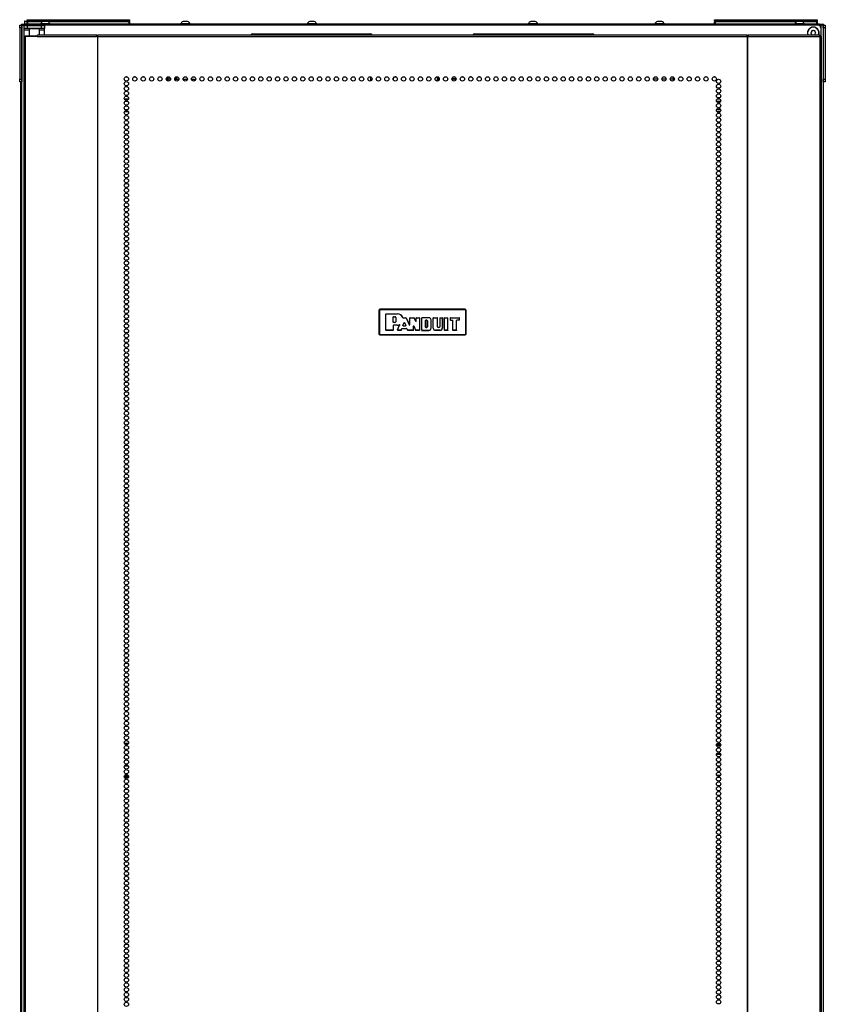
# Model space of a CAD drawing. Units: inches. Extents: x -253 to 39, y -66 to 171.
# Drawn here: x -161 to -130, y 59 to 97 of the extents above; entities that cross this region are included whole.
import ezdxf

# ---------------------------------------------------------------- set-up
doc = ezdxf.new("R2010")
doc.units = ezdxf.units.IN
doc.header["$MEASUREMENT"] = 0
doc.layers.add('TFR-TRI', color=7, linetype='CONTINUOUS')

msp = doc.modelspace()

# ---------------------------------------------------------------- linework, layer by layer
at = {"layer": 'TFR-TRI', "color": 30, "linetype": 'Continuous'}
for p, q in [((-161.313, 96.778), (-161.278, 96.778)), ((-161.313, 96.739), (-161.313, 96.778)), ((-161.278, 96.778), (-161.195, 96.778)), ((-130.234, 96.778), (-161.195, 96.778)), ((-161.195, 96.778), (-161.195, 96.739)), ((-130.234, 96.778), (-130.151, 96.778)), ((-130.234, 96.739), (-130.234, 96.778)), ((-130.151, 96.778), (-130.116, 96.778)), ((-130.116, 96.778), (-130.116, 96.739)), ((-161.25, 96.611), (-161.25, 96.729)), ((-161.25, 96.729), (-161.215, 96.729)), ((-161.25, 96.593), (-161.25, 96.611)), ((-161.215, 96.611), (-161.25, 96.611)), ((-161.25, 96.551), (-161.25, 96.593)), ((-161.049, 96.551), (-161.25, 96.551)), ((-161.25, 96.302), (-161.25, 96.551)), ((-161.215, 96.729), (-161.132, 96.729)), ((-161.132, 96.611), (-161.215, 96.611)), ((-161.132, 96.729), (-160.573, 96.729)), ((-161.132, 96.729), (-161.132, 96.611)), ((-160.573, 96.611), (-161.132, 96.611)), ((-161.039, 96.611), (-161.049, 96.601)), ((-161.049, 96.601), (-161.049, 96.333)), ((-161.012, 96.601), (-161.049, 96.601)), ((-160.913, 96.601), (-161.012, 96.601)), ((-160.792, 96.601), (-160.913, 96.601)), ((-160.693, 96.601), (-160.792, 96.601)), ((-160.656, 96.601), (-160.693, 96.601)), ((-160.656, 96.601), (-160.665, 96.611)), ((-160.656, 96.373), (-160.656, 96.601)), ((-160.455, 96.551), (-160.656, 96.551)), ((-160.573, 96.729), (-160.489, 96.729)), ((-160.573, 96.611), (-160.573, 96.729)), ((-160.489, 96.611), (-160.573, 96.611)), ((-160.489, 96.729), (-160.455, 96.729)), ((-160.455, 96.611), (-160.489, 96.611)), ((-160.455, 96.729), (-160.455, 96.611)), ((-160.455, 96.593), (-160.455, 96.611)), ((-160.455, 96.551), (-160.455, 96.593)), ((-160.455, 96.373), (-160.455, 96.551)), ((-161.251, 96.302), (-161.266, 96.302)), ((-161.266, 96.302), (-161.266, 14.381)), ((-161.212, 96.302), (-161.251, 96.302)), ((-160.736, 96.302), (-161.212, 96.302)), ((-161.212, 96.302), (-161.212, 14.381)), ((-160.736, 96.302), (-160.731, 96.352)), ((-160.736, 96.302), (-158.428, 96.302)), ((-160.731, 96.352), (-160.718, 96.373)), ((-160.718, 96.373), (-158.41, 96.373)), ((-158.428, 96.302), (-158.423, 96.352)), ((-158.39, 96.302), (-158.428, 96.302)), ((-158.423, 96.352), (-158.41, 96.373)), ((-158.418, 96.302), (-158.416, 96.324)), ((-158.416, 96.324), (-158.41, 96.333)), ((-158.41, 96.373), (-158.41, 96.333)), ((-158.381, 96.302), (-158.39, 96.302)), ((-158.39, 96.302), (-158.39, 14.381)), ((-158.372, 96.302), (-158.381, 96.302)), ((-158.372, 96.352), (-158.372, 96.373)), ((-158.372, 96.373), (-133.057, 96.373)), ((-158.372, 96.302), (-158.372, 96.352)), ((-158.372, 96.302), (-133.057, 96.302)), ((-158.372, 14.381), (-158.372, 96.302)), ((-133.057, 96.352), (-133.057, 96.373)), ((-133.057, 96.302), (-133.057, 96.352)), ((-133.057, 96.302), (-133.057, 14.381)), ((-133.057, 96.302), (-133.048, 96.302)), ((-133.048, 96.302), (-133.04, 96.302)), ((-133.04, 96.302), (-133.04, 14.381)), ((-133.04, 96.302), (-133.002, 96.302)), ((-133.019, 96.333), (-133.019, 96.373)), ((-133.019, 96.373), (-130.234, 96.373)), ((-133.007, 96.352), (-133.019, 96.373)), ((-133.014, 96.324), (-133.019, 96.333)), ((-133.011, 96.302), (-133.014, 96.324)), ((-133.002, 96.302), (-133.007, 96.352)), ((-133.002, 96.302), (-130.217, 96.302)), ((-130.222, 96.352), (-130.234, 96.373)), ((-130.217, 96.302), (-130.222, 96.352)), ((-130.217, 96.302), (-130.217, 14.381)), ((-130.217, 96.302), (-130.178, 96.302)), ((-130.178, 96.302), (-130.163, 96.302)), ((-130.163, 96.302), (-130.163, 14.381)), ((-161.395, 94.533), (-161.395, 15.37))]:
    msp.add_line(p, q, dxfattribs=at)
at = {"layer": 'TFR-TRI', "color": 153, "linetype": 'Continuous'}
for p, q in [((-161.237, 96.888), (-161.237, 96.778)), ((-161.206, 96.888), (-161.237, 96.888)), ((-161.227, 96.898), (-161.201, 96.898)), ((-161.129, 96.888), (-161.206, 96.888)), ((-161.201, 96.898), (-161.135, 96.898))]:
    msp.add_line(p, q, dxfattribs=at)
at = {"layer": 'TFR-TRI', "color": 215, "linetype": 'Continuous'}
for p, q in [((-161.137, 96.958), (-161.131, 96.958)), ((-161.137, 96.909), (-161.137, 96.958)), ((-161.106, 96.878), (-161.137, 96.909)), ((-161.131, 96.909), (-161.137, 96.909)), ((-161.131, 96.958), (-161.117, 96.958)), ((-161.117, 96.909), (-161.131, 96.909)), ((-161.117, 96.958), (-157.157, 96.958)), ((-161.117, 96.958), (-161.117, 96.909)), ((-161.117, 96.909), (-157.157, 96.909)), ((-161.117, 96.909), (-161.106, 96.878)), ((-157.168, 96.878), (-157.157, 96.909)), ((-157.137, 96.909), (-157.168, 96.878)), ((-157.157, 96.958), (-157.143, 96.958)), ((-157.157, 96.909), (-157.157, 96.958)), ((-157.143, 96.909), (-157.157, 96.909)), ((-157.143, 96.958), (-157.137, 96.958)), ((-157.137, 96.909), (-157.143, 96.909)), ((-157.137, 96.958), (-157.137, 96.909)), ((-134.322, 96.958), (-134.316, 96.958)), ((-134.322, 96.909), (-134.322, 96.958)), ((-134.291, 96.878), (-134.322, 96.909)), ((-134.316, 96.909), (-134.322, 96.909)), ((-134.316, 96.958), (-134.302, 96.958)), ((-134.302, 96.909), (-134.316, 96.909)), ((-134.302, 96.958), (-130.342, 96.958)), ((-134.302, 96.958), (-134.302, 96.909)), ((-134.302, 96.909), (-130.342, 96.909)), ((-134.302, 96.909), (-134.291, 96.878)), ((-130.353, 96.878), (-130.342, 96.909)), ((-130.322, 96.909), (-130.353, 96.878)), ((-130.342, 96.958), (-130.328, 96.958)), ((-130.342, 96.909), (-130.342, 96.958)), ((-130.328, 96.909), (-130.342, 96.909)), ((-130.328, 96.958), (-130.322, 96.958)), ((-130.322, 96.909), (-130.328, 96.909)), ((-130.322, 96.958), (-130.322, 96.909)), ((-160.95, 96.739), (-161.152, 96.739)), ((-130.278, 96.739), (-160.754, 96.739)), ((-130.179, 96.64), (-130.179, 96.302))]:
    msp.add_line(p, q, dxfattribs=at)
at = {"layer": 'TFR-TRI', "color": 12, "linetype": 'Continuous'}
for p, q in [((-161.137, 96.878), (-161.131, 96.878)), ((-161.137, 96.798), (-161.137, 96.878)), ((-161.117, 96.778), (-161.137, 96.798)), ((-161.131, 96.878), (-161.117, 96.878)), ((-160.531, 96.878), (-161.117, 96.878)), ((-161.117, 96.878), (-161.117, 96.778)), ((-157.157, 96.878), (-160.316, 96.878)), ((-157.157, 96.878), (-157.143, 96.878)), ((-157.157, 96.778), (-157.157, 96.878)), ((-157.143, 96.878), (-157.137, 96.878)), ((-157.137, 96.878), (-157.137, 96.778)), ((-134.322, 96.878), (-134.316, 96.878)), ((-134.322, 96.798), (-134.322, 96.878)), ((-134.302, 96.778), (-134.322, 96.798)), ((-134.316, 96.878), (-134.302, 96.878)), ((-131.114, 96.878), (-134.302, 96.878)), ((-134.302, 96.878), (-134.302, 96.778)), ((-130.342, 96.878), (-130.898, 96.878)), ((-130.342, 96.878), (-130.328, 96.878)), ((-130.342, 96.778), (-130.342, 96.878)), ((-130.328, 96.878), (-130.322, 96.878)), ((-130.322, 96.878), (-130.322, 96.778))]:
    msp.add_line(p, q, dxfattribs=at)
at = {"layer": 'TFR-TRI', "color": 3, "linetype": 'Continuous'}
for p, q in [((-160.61, 96.798), (-160.61, 96.778)), ((-160.575, 96.798), (-160.61, 96.798)), ((-160.481, 96.798), (-160.575, 96.798)), ((-160.468, 96.886), (-160.512, 96.886)), ((-160.365, 96.798), (-160.481, 96.798)), ((-160.379, 96.886), (-160.468, 96.886)), ((-160.335, 96.886), (-160.379, 96.886)), ((-160.272, 96.798), (-160.365, 96.798)), ((-160.236, 96.798), (-160.272, 96.798)), ((-160.236, 96.778), (-160.236, 96.798)), ((-155.149, 96.798), (-155.149, 96.778)), ((-155.113, 96.798), (-155.149, 96.798)), ((-155.02, 96.798), (-155.113, 96.798)), ((-155.006, 96.886), (-155.051, 96.886)), ((-154.904, 96.798), (-155.02, 96.798)), ((-154.918, 96.886), (-155.006, 96.886)), ((-154.873, 96.886), (-154.918, 96.886)), ((-154.811, 96.798), (-154.904, 96.798)), ((-154.775, 96.798), (-154.811, 96.798)), ((-154.775, 96.778), (-154.775, 96.798)), ((-150.213, 96.798), (-150.213, 96.778)), ((-150.177, 96.798), (-150.213, 96.798)), ((-150.083, 96.798), (-150.177, 96.798)), ((-150.07, 96.886), (-150.114, 96.886)), ((-149.968, 96.798), (-150.083, 96.798)), ((-149.981, 96.886), (-150.07, 96.886)), ((-149.937, 96.886), (-149.981, 96.886)), ((-149.874, 96.798), (-149.968, 96.798)), ((-149.839, 96.798), (-149.874, 96.798)), ((-149.839, 96.778), (-149.839, 96.798)), ((-141.591, 96.798), (-141.591, 96.778)), ((-141.555, 96.798), (-141.591, 96.798)), ((-141.461, 96.798), (-141.555, 96.798)), ((-141.448, 96.886), (-141.492, 96.886)), ((-141.346, 96.798), (-141.461, 96.798)), ((-141.359, 96.886), (-141.448, 96.886)), ((-141.315, 96.886), (-141.359, 96.886)), ((-141.252, 96.798), (-141.346, 96.798)), ((-141.217, 96.798), (-141.252, 96.798)), ((-141.217, 96.778), (-141.217, 96.798)), ((-136.654, 96.798), (-136.654, 96.778)), ((-136.619, 96.798), (-136.654, 96.798)), ((-136.525, 96.798), (-136.619, 96.798)), ((-136.512, 96.886), (-136.556, 96.886)), ((-136.409, 96.798), (-136.525, 96.798)), ((-136.423, 96.886), (-136.512, 96.886)), ((-136.379, 96.886), (-136.423, 96.886)), ((-136.316, 96.798), (-136.409, 96.798)), ((-136.28, 96.798), (-136.316, 96.798)), ((-136.28, 96.778), (-136.28, 96.798)), ((-131.193, 96.798), (-131.193, 96.778)), ((-131.157, 96.798), (-131.193, 96.798)), ((-131.064, 96.798), (-131.157, 96.798)), ((-131.05, 96.886), (-131.095, 96.886)), ((-130.948, 96.798), (-131.064, 96.798)), ((-130.962, 96.886), (-131.05, 96.886)), ((-130.917, 96.886), (-130.962, 96.886)), ((-130.855, 96.798), (-130.948, 96.798)), ((-130.819, 96.798), (-130.855, 96.798)), ((-130.819, 96.778), (-130.819, 96.798))]:
    msp.add_line(p, q, dxfattribs=at)
at = {"layer": 'TFR-TRI', "color": 124, "linetype": 'Continuous'}
for p, q in [((-161.423, 96.71), (-161.423, 96.739)), ((-161.423, 96.739), (-161.345, 96.739)), ((-161.423, 96.64), (-161.423, 96.71)), ((-161.423, 96.64), (-161.423, 94.632)), ((-161.345, 96.64), (-161.423, 96.64)), ((-161.345, 96.739), (-161.345, 96.71)), ((-161.345, 96.71), (-161.345, 96.64)), ((-161.345, 96.64), (-161.345, 94.632)), ((-130.085, 96.739), (-130.006, 96.739)), ((-130.085, 96.71), (-130.085, 96.739)), ((-130.085, 96.64), (-130.085, 96.71)), ((-130.006, 96.64), (-130.085, 96.64)), ((-130.085, 96.64), (-130.085, 94.632)), ((-130.006, 96.739), (-130.006, 96.71)), ((-130.006, 96.71), (-130.006, 96.64)), ((-130.006, 96.64), (-130.006, 94.632)), ((-161.423, 94.563), (-161.423, 94.632)), ((-161.423, 94.632), (-161.345, 94.632)), ((-161.423, 94.534), (-161.423, 94.563)), ((-161.345, 94.534), (-161.423, 94.534)), ((-161.345, 94.632), (-161.345, 94.563)), ((-161.345, 94.563), (-161.345, 94.534)), ((-130.085, 94.632), (-130.006, 94.632)), ((-130.085, 94.563), (-130.085, 94.632)), ((-130.085, 94.534), (-130.085, 94.563)), ((-130.006, 94.534), (-130.085, 94.534)), ((-130.006, 94.632), (-130.006, 94.563)), ((-130.006, 94.563), (-130.006, 94.534))]:
    msp.add_line(p, q, dxfattribs=at)
at = {"layer": 'TFR-TRI', "color": 173, "linetype": 'Continuous'}
for p, q in [((-161.345, 15.347), (-161.345, 96.739)), ((-161.345, 96.739), (-161.317, 96.739)), ((-161.317, 96.739), (-161.25, 96.739)), ((-161.25, 96.728), (-161.25, 96.739)), ((-161.25, 96.739), (-161.152, 96.739)), ((-130.179, 96.739), (-130.278, 96.739)), ((-130.179, 96.739), (-130.179, 96.639)), ((-130.112, 96.739), (-130.179, 96.739)), ((-130.085, 96.739), (-130.112, 96.739)), ((-130.085, 96.739), (-130.085, 15.347))]:
    msp.add_line(p, q, dxfattribs=at)
at = {"layer": 'TFR-TRI', "color": 93, "linetype": 'Continuous'}
for p, q in [((-160.931, 96.768), (-160.951, 96.748)), ((-160.951, 96.748), (-160.951, 96.729)), ((-160.902, 96.748), (-160.951, 96.748)), ((-160.931, 96.768), (-160.892, 96.768)), ((-160.803, 96.748), (-160.902, 96.748)), ((-160.892, 96.768), (-160.813, 96.768)), ((-160.813, 96.768), (-160.774, 96.768)), ((-160.754, 96.748), (-160.803, 96.748)), ((-160.754, 96.748), (-160.774, 96.768)), ((-160.754, 96.729), (-160.754, 96.748))]:
    msp.add_line(p, q, dxfattribs=at)
at = {"layer": 'TFR-TRI', "color": 252, "linetype": 'Continuous'}
for p, q in [((-152.348, 96.404), (-147.742, 96.404)), ((-143.687, 96.404), (-139.081, 96.404)), ((-157.252, 94.731), (-157.271, 94.731)), ((-156.924, 94.731), (-156.943, 94.731)), ((-156.598, 94.731), (-156.616, 94.731)), ((-144.477, 94.731), (-144.496, 94.731)), ((-144.149, 94.731), (-144.168, 94.731)), ((-143.822, 94.731), (-143.841, 94.731)), ((-143.494, 94.731), (-143.513, 94.731)), ((-134.65, 94.731), (-134.669, 94.731)), ((-134.322, 94.731), (-134.342, 94.731))]:
    msp.add_line(p, q, dxfattribs=at)
at = {"layer": 'TFR-TRI', "color": 251, "linetype": 'Continuous'}
for p, q in [((-130.55, 96.474), (-130.567, 96.457)), ((-130.567, 96.429), (-130.55, 96.412)), ((-130.55, 96.499), (-130.55, 96.474)), ((-130.55, 96.412), (-130.55, 96.388)), ((-130.506, 96.519), (-130.53, 96.519)), ((-130.488, 96.536), (-130.506, 96.519)), ((-130.443, 96.519), (-130.461, 96.536)), ((-130.419, 96.519), (-130.443, 96.519)), ((-130.399, 96.474), (-130.399, 96.499)), ((-130.382, 96.457), (-130.399, 96.474)), ((-130.399, 96.412), (-130.382, 96.429)), ((-130.399, 96.388), (-130.399, 96.412))]:
    msp.add_line(p, q, dxfattribs=at)
at = {"layer": 'TFR-TRI', "color": 95, "linetype": 'Continuous'}
for p, q in [((-161.207, 96.333), (-161.19, 96.333)), ((-161.207, 96.302), (-161.207, 96.333)), ((-161.19, 96.333), (-161.147, 96.333)), ((-161.147, 96.333), (-160.734, 96.333)), ((-161.147, 96.333), (-161.147, 96.302)), ((-158.41, 96.333), (-158.382, 96.333)), ((-158.382, 96.333), (-158.377, 96.333)), ((-158.382, 96.302), (-158.382, 96.333)), ((-158.377, 96.333), (-158.372, 96.333)), ((-133.057, 96.333), (-133.052, 96.333)), ((-133.052, 96.333), (-133.047, 96.333)), ((-133.047, 96.333), (-133.019, 96.333)), ((-133.047, 96.333), (-133.047, 96.302)), ((-157.34, 68.735), (-157.182, 68.735)), ((-157.314, 68.696), (-157.208, 68.696)), ((-134.251, 68.664), (-134.086, 68.664)), ((-134.245, 68.696), (-134.092, 68.696)), ((-134.211, 68.735), (-134.125, 68.735)), ((-157.303, 68.31), (-157.219, 68.31)), ((-134.248, 68.31), (-134.089, 68.31)), ((-157.182, 67.837), (-157.34, 67.837)), ((-134.126, 67.837), (-134.211, 67.837)), ((-157.342, 67.451), (-157.18, 67.451)), ((-157.34, 67.412), (-157.182, 67.412)), ((-157.193, 67.483), (-157.329, 67.483)), ((-134.101, 67.483), (-134.236, 67.483)), ((-134.211, 67.412), (-134.125, 67.412)), ((-134.193, 67.451), (-134.144, 67.451))]:
    msp.add_line(p, q, dxfattribs=at)
at = {"layer": 'TFR-TRI', "color": 223, "linetype": 'Continuous'}
for p, q in [((-155.7, 94.679), (-155.7, 94.617)), ((-155.637, 94.567), (-155.637, 94.729))]:
    msp.add_line(p, q, dxfattribs=at)
at = {"layer": 'TFR-TRI', "color": 155, "linetype": 'Continuous'}
for p, q in [((-155.61, 94.644), (-155.637, 94.644)), ((-155.541, 94.644), (-155.61, 94.644)), ((-155.378, 94.644), (-155.213, 94.644)), ((-155.051, 94.644), (-154.886, 94.644)), ((-154.723, 94.644), (-154.601, 94.644)), ((-154.601, 94.576), (-154.601, 94.644))]:
    msp.add_line(p, q, dxfattribs=at)
at = {"layer": 'TFR-TRI', "color": 235, "linetype": 'Continuous'}
for p, q in [((-155.558, 94.644), (-155.558, 94.699)), ((-155.547, 94.678), (-155.547, 94.644)), ((-155.358, 94.702), (-155.358, 94.644)), ((-155.32, 94.644), (-155.32, 94.727)), ((-155.308, 94.729), (-155.308, 94.644)), ((-135.921, 94.644), (-135.921, 94.715))]:
    msp.add_line(p, q, dxfattribs=at)
at = {"layer": 'TFR-TRI', "color": 190, "linetype": 'Continuous'}
msp.add_line((-147.736, 94.57), (-147.736, 94.727), dxfattribs=at)
at = {"layer": 'TFR-TRI', "color": 58, "linetype": 'Continuous'}
for p, q in [((-145.128, 94.566), (-145.128, 94.73)), ((-145.097, 94.717), (-145.097, 94.579))]:
    msp.add_line(p, q, dxfattribs=at)
at = {"layer": 'TFR-TRI', "color": 253, "linetype": 'Continuous'}
for p, q in [((-136.542, 94.644), (-136.707, 94.644)), ((-136.215, 94.644), (-136.38, 94.644)), ((-135.93, 94.644), (-136.052, 94.644)), ((-135.93, 94.576), (-135.93, 94.644)), ((-135.93, 94.644), (-135.908, 94.644)), ((-135.908, 94.644), (-135.887, 94.644))]:
    msp.add_line(p, q, dxfattribs=at)
at = {"layer": 'TFR-TRI', "color": 214, "linetype": 'Continuous'}
for p, q in [((-157.339, 93.865), (-157.183, 93.865)), ((-157.212, 93.771), (-157.31, 93.771)), ((-134.091, 93.771), (-134.246, 93.771)), ((-134.217, 93.865), (-134.12, 93.865)), ((-157.188, 93.365), (-157.333, 93.365)), ((-157.323, 93.46), (-157.199, 93.46)), ((-134.241, 93.46), (-134.096, 93.46)), ((-134.107, 93.365), (-134.23, 93.365))]:
    msp.add_line(p, q, dxfattribs=at)
at = {"layer": 'TFR-TRI', "color": 150, "linetype": 'Continuous'}
for p, q in [((-147.415, 85.634), (-147.385, 85.664)), ((-147.408, 85.628), (-147.379, 85.658)), ((-147.379, 85.648), (-147.398, 85.628)), ((-147.385, 85.664), (-147.379, 85.658)), ((-144.045, 85.664), (-147.385, 85.664)), ((-147.379, 85.658), (-144.051, 85.658)), ((-147.379, 85.655), (-147.379, 85.658)), ((-147.379, 85.648), (-147.379, 85.655)), ((-144.051, 85.648), (-147.379, 85.648)), ((-144.051, 85.658), (-144.045, 85.664)), ((-144.051, 85.658), (-144.021, 85.628)), ((-144.051, 85.655), (-144.051, 85.658)), ((-144.051, 85.648), (-144.051, 85.655)), ((-144.031, 85.628), (-144.051, 85.648)), ((-144.045, 85.664), (-144.015, 85.634)), ((-147.408, 85.628), (-147.415, 85.634)), ((-147.415, 85.634), (-147.415, 84.694)), ((-147.408, 84.7), (-147.408, 85.628)), ((-147.405, 85.628), (-147.408, 85.628)), ((-147.398, 85.628), (-147.405, 85.628)), ((-147.398, 85.628), (-147.398, 84.7)), ((-147.143, 85.477), (-147.133, 85.487)), ((-147.143, 84.851), (-147.143, 85.477)), ((-147.142, 85.476), (-147.143, 85.477)), ((-147.132, 85.486), (-147.142, 85.476)), ((-147.142, 84.852), (-147.142, 85.476)), ((-147.133, 85.487), (-146.695, 85.487)), ((-147.133, 85.487), (-147.132, 85.486)), ((-147.132, 85.486), (-146.695, 85.486)), ((-146.854, 85.364), (-146.844, 85.374)), ((-146.854, 85.156), (-146.854, 85.364)), ((-146.853, 85.363), (-146.854, 85.364)), ((-146.843, 85.373), (-146.853, 85.363)), ((-146.853, 85.156), (-146.853, 85.363)), ((-146.844, 85.374), (-146.79, 85.374)), ((-146.844, 85.374), (-146.843, 85.373)), ((-146.843, 85.373), (-146.79, 85.373)), ((-146.79, 85.374), (-146.79, 85.373)), ((-146.758, 85.342), (-146.758, 85.178)), ((-146.758, 85.342), (-146.758, 85.342)), ((-146.758, 85.342), (-146.758, 85.178)), ((-146.695, 85.486), (-146.695, 85.487)), ((-146.487, 85.342), (-146.485, 85.339)), ((-146.487, 85.341), (-146.487, 85.342)), ((-146.486, 85.339), (-146.487, 85.341)), ((-146.484, 85.337), (-146.486, 85.339)), ((-146.485, 85.339), (-146.482, 85.337)), ((-146.481, 85.335), (-146.484, 85.337)), ((-146.482, 85.337), (-146.479, 85.336)), ((-146.478, 85.335), (-146.481, 85.335)), ((-146.479, 85.336), (-146.477, 85.335)), ((-146.477, 85.335), (-146.478, 85.335)), ((-146.478, 85.335), (-146.478, 85.335)), ((-146.478, 85.335), (-146.361, 85.335)), ((-146.477, 85.335), (-146.361, 85.335)), ((-146.361, 85.335), (-146.352, 85.33)), ((-146.361, 85.335), (-146.361, 85.335)), ((-146.352, 85.329), (-146.361, 85.335)), ((-146.352, 85.33), (-146.229, 85.056)), ((-146.352, 85.33), (-146.352, 85.329)), ((-146.352, 85.329), (-146.228, 85.053)), ((-146.21, 85.325), (-146.2, 85.335)), ((-146.21, 85.061), (-146.21, 85.325)), ((-146.209, 85.325), (-146.21, 85.325)), ((-146.199, 85.335), (-146.209, 85.325)), ((-146.209, 85.057), (-146.209, 85.325)), ((-146.2, 85.335), (-146.051, 85.335)), ((-146.2, 85.335), (-146.199, 85.335)), ((-146.199, 85.335), (-146.051, 85.335)), ((-146.051, 85.335), (-146.042, 85.33)), ((-146.051, 85.335), (-146.051, 85.335)), ((-146.042, 85.329), (-146.051, 85.335)), ((-145.977, 85.196), (-146.042, 85.33)), ((-146.042, 85.33), (-146.042, 85.329)), ((-145.976, 85.192), (-146.042, 85.329)), ((-145.958, 85.325), (-145.948, 85.335)), ((-145.958, 85.2), (-145.958, 85.325)), ((-145.957, 85.325), (-145.958, 85.325)), ((-145.947, 85.335), (-145.957, 85.325)), ((-145.957, 85.197), (-145.957, 85.325)), ((-145.948, 85.335), (-145.841, 85.335)), ((-145.948, 85.335), (-145.947, 85.335)), ((-145.947, 85.335), (-145.842, 85.335)), ((-145.842, 85.335), (-145.841, 85.335)), ((-145.832, 85.325), (-145.842, 85.335)), ((-145.841, 85.335), (-145.831, 85.325)), ((-145.831, 85.325), (-145.832, 85.325)), ((-145.832, 85.325), (-145.832, 84.852)), ((-145.831, 85.325), (-145.831, 84.851)), ((-145.745, 85.325), (-145.735, 85.335)), ((-145.735, 85.335), (-145.745, 85.325)), ((-145.745, 84.851), (-145.745, 85.325)), ((-145.745, 84.852), (-145.745, 85.325)), ((-145.745, 85.325), (-145.745, 85.325)), ((-145.468, 85.335), (-145.735, 85.335)), ((-145.735, 85.335), (-145.735, 85.335)), ((-145.468, 85.335), (-145.735, 85.335)), ((-145.468, 85.335), (-145.468, 85.335)), ((-145.294, 85.325), (-145.284, 85.335)), ((-145.294, 84.93), (-145.294, 85.325)), ((-145.293, 85.325), (-145.294, 85.325)), ((-145.283, 85.335), (-145.293, 85.325)), ((-145.293, 84.93), (-145.293, 85.325)), ((-145.284, 85.335), (-145.14, 85.335)), ((-145.284, 85.335), (-145.283, 85.335)), ((-145.283, 85.335), (-145.141, 85.335)), ((-145.141, 85.335), (-145.14, 85.335)), ((-145.131, 85.325), (-145.141, 85.335)), ((-145.14, 85.335), (-145.13, 85.325)), ((-145.13, 85.325), (-145.131, 85.325)), ((-145.131, 84.98), (-145.131, 85.325)), ((-145.13, 84.98), (-145.13, 85.325)), ((-145.044, 85.325), (-145.034, 85.335)), ((-145.034, 85.335), (-145.044, 85.325)), ((-145.044, 85.325), (-145.044, 84.98)), ((-145.044, 85.325), (-145.044, 84.98)), ((-145.044, 85.325), (-145.044, 85.325)), ((-145.034, 85.335), (-144.951, 85.335)), ((-145.034, 85.335), (-144.952, 85.335)), ((-145.034, 85.335), (-145.034, 85.335)), ((-144.952, 85.335), (-144.951, 85.335)), ((-144.942, 85.325), (-144.952, 85.335)), ((-144.951, 85.335), (-144.941, 85.325)), ((-144.941, 85.325), (-144.942, 85.325)), ((-144.942, 85.325), (-144.942, 84.93)), ((-144.941, 85.325), (-144.941, 84.93)), ((-144.855, 85.325), (-144.845, 85.335)), ((-144.855, 84.851), (-144.855, 85.325)), ((-144.854, 85.325), (-144.855, 85.325)), ((-144.844, 85.335), (-144.854, 85.325)), ((-144.854, 84.852), (-144.854, 85.325)), ((-144.845, 85.335), (-144.733, 85.335)), ((-144.845, 85.335), (-144.844, 85.335)), ((-144.844, 85.335), (-144.733, 85.335)), ((-144.733, 85.335), (-144.723, 85.325)), ((-144.733, 85.335), (-144.733, 85.335)), ((-144.723, 85.325), (-144.733, 85.335)), ((-144.723, 84.851), (-144.723, 85.325)), ((-144.723, 84.852), (-144.723, 85.325)), ((-144.723, 85.325), (-144.723, 85.325)), ((-144.637, 85.325), (-144.627, 85.335)), ((-144.637, 85.325), (-144.637, 85.245)), ((-144.636, 85.325), (-144.637, 85.325)), ((-144.626, 85.335), (-144.636, 85.325)), ((-144.636, 85.325), (-144.636, 85.245)), ((-144.627, 85.335), (-144.281, 85.335)), ((-144.627, 85.335), (-144.626, 85.335)), ((-144.626, 85.335), (-144.282, 85.335)), ((-144.282, 85.335), (-144.281, 85.335)), ((-144.272, 85.325), (-144.282, 85.335)), ((-144.281, 85.335), (-144.271, 85.325)), ((-144.271, 85.325), (-144.272, 85.325)), ((-144.272, 85.245), (-144.272, 85.325)), ((-144.271, 85.245), (-144.271, 85.325)), ((-144.031, 84.7), (-144.031, 85.628)), ((-144.024, 85.628), (-144.031, 85.628)), ((-144.021, 85.628), (-144.024, 85.628)), ((-144.015, 85.634), (-144.021, 85.628)), ((-144.021, 85.628), (-144.021, 84.7)), ((-144.015, 84.694), (-144.015, 85.634)), ((-146.844, 85.146), (-146.854, 85.156)), ((-146.854, 85.156), (-146.853, 85.156)), ((-146.854, 85.034), (-146.844, 85.044)), ((-146.853, 85.033), (-146.854, 85.034)), ((-146.854, 85.034), (-146.854, 84.852)), ((-146.853, 85.156), (-146.843, 85.146)), ((-146.843, 85.043), (-146.853, 85.033)), ((-146.853, 85.033), (-146.853, 84.851)), ((-146.79, 85.146), (-146.844, 85.146)), ((-146.843, 85.146), (-146.844, 85.146)), ((-146.695, 85.044), (-146.844, 85.044)), ((-146.844, 85.044), (-146.843, 85.043)), ((-146.79, 85.146), (-146.843, 85.146)), ((-146.695, 85.043), (-146.843, 85.043)), ((-146.79, 85.146), (-146.79, 85.146)), ((-146.758, 85.178), (-146.758, 85.178)), ((-146.695, 85.044), (-146.695, 85.043)), ((-146.685, 84.855), (-146.607, 85.043)), ((-146.684, 84.856), (-146.606, 85.044)), ((-146.617, 85.057), (-146.62, 85.056)), ((-146.62, 85.056), (-146.619, 85.057)), ((-146.619, 85.057), (-146.618, 85.057)), ((-146.618, 85.057), (-146.615, 85.058)), ((-146.613, 85.056), (-146.617, 85.057)), ((-146.615, 85.058), (-146.612, 85.057)), ((-146.61, 85.055), (-146.613, 85.056)), ((-146.612, 85.057), (-146.609, 85.056)), ((-146.608, 85.052), (-146.61, 85.055)), ((-146.609, 85.056), (-146.606, 85.053)), ((-146.607, 85.049), (-146.608, 85.052)), ((-146.606, 85.046), (-146.607, 85.049)), ((-146.607, 85.043), (-146.606, 85.046)), ((-146.606, 85.044), (-146.607, 85.043)), ((-146.606, 85.053), (-146.605, 85.05)), ((-146.605, 85.047), (-146.606, 85.044)), ((-146.606, 85.044), (-146.606, 85.044)), ((-146.605, 85.05), (-146.605, 85.047)), ((-146.543, 84.848), (-146.518, 84.907)), ((-146.542, 84.847), (-146.517, 84.906)), ((-146.518, 84.907), (-146.508, 84.913)), ((-146.517, 84.906), (-146.518, 84.907)), ((-146.508, 84.913), (-146.517, 84.906)), ((-146.508, 84.913), (-146.333, 84.913)), ((-146.508, 84.913), (-146.333, 84.913)), ((-146.508, 84.913), (-146.508, 84.913)), ((-146.478, 85.033), (-146.431, 85.141)), ((-146.478, 85.033), (-146.477, 85.034)), ((-146.469, 85.019), (-146.478, 85.033)), ((-146.477, 85.034), (-146.431, 85.139)), ((-146.477, 85.034), (-146.468, 85.02)), ((-146.468, 85.02), (-146.469, 85.019)), ((-146.469, 85.019), (-146.373, 85.019)), ((-146.468, 85.02), (-146.374, 85.02)), ((-146.431, 85.141), (-146.412, 85.141)), ((-146.431, 85.139), (-146.431, 85.141)), ((-146.412, 85.139), (-146.431, 85.139)), ((-146.412, 85.141), (-146.364, 85.033)), ((-146.412, 85.141), (-146.412, 85.139)), ((-146.412, 85.139), (-146.365, 85.034)), ((-146.374, 85.02), (-146.365, 85.034)), ((-146.373, 85.019), (-146.374, 85.02)), ((-146.364, 85.033), (-146.373, 85.019)), ((-146.365, 85.034), (-146.364, 85.033)), ((-146.324, 84.907), (-146.333, 84.913)), ((-146.333, 84.913), (-146.333, 84.913)), ((-146.333, 84.913), (-146.324, 84.908)), ((-146.324, 84.908), (-146.294, 84.848)), ((-146.324, 84.908), (-146.324, 84.907)), ((-146.324, 84.907), (-146.295, 84.847)), ((-146.229, 85.056), (-146.21, 85.061)), ((-146.228, 85.053), (-146.229, 85.056)), ((-146.209, 85.057), (-146.228, 85.053)), ((-146.21, 85.061), (-146.209, 85.057)), ((-146.072, 85.007), (-146.053, 85.011)), ((-146.071, 85.003), (-146.072, 85.007)), ((-146.072, 84.852), (-146.072, 85.007)), ((-146.052, 85.007), (-146.071, 85.003)), ((-146.071, 84.851), (-146.071, 85.003)), ((-146.053, 85.011), (-145.982, 84.848)), ((-146.053, 85.011), (-146.052, 85.007)), ((-146.052, 85.007), (-145.983, 84.847)), ((-145.977, 85.196), (-145.958, 85.2)), ((-145.976, 85.192), (-145.977, 85.196)), ((-145.957, 85.197), (-145.976, 85.192)), ((-145.958, 85.2), (-145.957, 85.197)), ((-145.6, 85.223), (-145.59, 85.233)), ((-145.6, 85.223), (-145.6, 84.964)), ((-145.599, 85.222), (-145.6, 85.223)), ((-145.6, 84.964), (-145.599, 84.965)), ((-145.59, 84.954), (-145.6, 84.964)), ((-145.589, 85.232), (-145.599, 85.222)), ((-145.599, 84.965), (-145.599, 85.222)), ((-145.599, 84.965), (-145.589, 84.955)), ((-145.549, 85.233), (-145.59, 85.233)), ((-145.59, 85.233), (-145.589, 85.232)), ((-145.589, 84.955), (-145.59, 84.954)), ((-145.59, 84.954), (-145.549, 84.954)), ((-145.589, 85.232), (-145.549, 85.232)), ((-145.549, 84.955), (-145.589, 84.955)), ((-145.549, 85.233), (-145.549, 85.232)), ((-145.549, 84.954), (-145.549, 84.955)), ((-145.523, 85.207), (-145.524, 85.207)), ((-145.524, 85.207), (-145.524, 84.98)), ((-145.523, 84.98), (-145.524, 84.98)), ((-145.523, 84.98), (-145.523, 85.207)), ((-145.38, 84.93), (-145.38, 85.247)), ((-145.38, 85.247), (-145.38, 85.247)), ((-145.38, 84.93), (-145.38, 85.247)), ((-145.38, 84.93), (-145.38, 84.93)), ((-145.293, 84.93), (-145.294, 84.93)), ((-145.131, 84.98), (-145.13, 84.98)), ((-145.07, 84.955), (-145.105, 84.955)), ((-145.105, 84.954), (-145.105, 84.955)), ((-145.07, 84.954), (-145.105, 84.954)), ((-145.07, 84.954), (-145.07, 84.955)), ((-145.044, 84.98), (-145.044, 84.98)), ((-144.942, 84.93), (-144.941, 84.93)), ((-144.627, 85.235), (-144.637, 85.245)), ((-144.637, 85.245), (-144.636, 85.245)), ((-144.636, 85.245), (-144.626, 85.235)), ((-144.627, 85.235), (-144.546, 85.235)), ((-144.626, 85.235), (-144.627, 85.235)), ((-144.626, 85.235), (-144.545, 85.235)), ((-144.536, 85.225), (-144.546, 85.235)), ((-144.546, 85.235), (-144.545, 85.235)), ((-144.545, 85.235), (-144.535, 85.225)), ((-144.536, 84.851), (-144.536, 85.225)), ((-144.535, 85.225), (-144.536, 85.225)), ((-144.535, 84.852), (-144.535, 85.225)), ((-144.385, 85.225), (-144.375, 85.235)), ((-144.384, 85.225), (-144.385, 85.225)), ((-144.385, 84.852), (-144.385, 85.225)), ((-144.374, 85.235), (-144.384, 85.225)), ((-144.384, 84.851), (-144.384, 85.225)), ((-144.282, 85.235), (-144.375, 85.235)), ((-144.375, 85.235), (-144.374, 85.235)), ((-144.281, 85.235), (-144.374, 85.235)), ((-144.282, 85.235), (-144.272, 85.245)), ((-144.281, 85.235), (-144.282, 85.235)), ((-144.271, 85.245), (-144.281, 85.235)), ((-144.272, 85.245), (-144.271, 85.245)), ((-147.415, 84.694), (-147.408, 84.7)), ((-147.385, 84.664), (-147.415, 84.694)), ((-147.379, 84.67), (-147.408, 84.7)), ((-147.405, 84.7), (-147.408, 84.7)), ((-147.398, 84.7), (-147.405, 84.7)), ((-147.398, 84.7), (-147.379, 84.68)), ((-147.379, 84.67), (-147.385, 84.664)), ((-147.385, 84.664), (-144.045, 84.664)), ((-147.379, 84.68), (-144.051, 84.68)), ((-147.379, 84.673), (-147.379, 84.68)), ((-147.379, 84.67), (-147.379, 84.673)), ((-144.051, 84.67), (-147.379, 84.67)), ((-147.143, 84.851), (-147.142, 84.852)), ((-147.133, 84.841), (-147.143, 84.851)), ((-147.142, 84.852), (-147.132, 84.842)), ((-147.132, 84.842), (-147.133, 84.841)), ((-146.863, 84.841), (-147.133, 84.841)), ((-146.864, 84.842), (-147.132, 84.842)), ((-146.864, 84.842), (-146.854, 84.852)), ((-146.863, 84.841), (-146.864, 84.842)), ((-146.853, 84.851), (-146.863, 84.841)), ((-146.854, 84.852), (-146.853, 84.851)), ((-146.685, 84.855), (-146.684, 84.856)), ((-146.675, 84.841), (-146.685, 84.855)), ((-146.684, 84.856), (-146.674, 84.842)), ((-146.674, 84.842), (-146.675, 84.841)), ((-146.551, 84.841), (-146.675, 84.841)), ((-146.552, 84.842), (-146.674, 84.842)), ((-146.552, 84.842), (-146.543, 84.848)), ((-146.551, 84.841), (-146.552, 84.842)), ((-146.542, 84.847), (-146.551, 84.841)), ((-146.543, 84.848), (-146.542, 84.847)), ((-146.295, 84.847), (-146.294, 84.848)), ((-146.286, 84.841), (-146.295, 84.847)), ((-146.294, 84.848), (-146.285, 84.842)), ((-146.285, 84.842), (-146.286, 84.841)), ((-146.081, 84.841), (-146.286, 84.841)), ((-146.082, 84.842), (-146.285, 84.842)), ((-146.082, 84.842), (-146.072, 84.852)), ((-146.081, 84.841), (-146.082, 84.842)), ((-146.071, 84.851), (-146.081, 84.841)), ((-146.072, 84.852), (-146.071, 84.851)), ((-145.983, 84.847), (-145.982, 84.848)), ((-145.974, 84.841), (-145.983, 84.847)), ((-145.982, 84.848), (-145.973, 84.842)), ((-145.973, 84.842), (-145.974, 84.841)), ((-145.841, 84.841), (-145.974, 84.841)), ((-145.842, 84.842), (-145.973, 84.842)), ((-145.842, 84.842), (-145.832, 84.852)), ((-145.841, 84.841), (-145.842, 84.842)), ((-145.831, 84.851), (-145.841, 84.841)), ((-145.832, 84.852), (-145.831, 84.851)), ((-145.745, 84.851), (-145.745, 84.852)), ((-145.745, 84.852), (-145.735, 84.842)), ((-145.735, 84.841), (-145.745, 84.851)), ((-145.735, 84.842), (-145.468, 84.842)), ((-145.735, 84.842), (-145.735, 84.841)), ((-145.735, 84.841), (-145.468, 84.841)), ((-145.468, 84.842), (-145.468, 84.841)), ((-145.029, 84.842), (-145.205, 84.842)), ((-145.205, 84.842), (-145.205, 84.841)), ((-145.029, 84.841), (-145.205, 84.841)), ((-145.029, 84.842), (-145.029, 84.841)), ((-144.855, 84.851), (-144.854, 84.852)), ((-144.845, 84.841), (-144.855, 84.851)), ((-144.854, 84.852), (-144.844, 84.842)), ((-144.844, 84.842), (-144.845, 84.841)), ((-144.733, 84.841), (-144.845, 84.841)), ((-144.733, 84.842), (-144.844, 84.842)), ((-144.733, 84.842), (-144.723, 84.852)), ((-144.723, 84.851), (-144.733, 84.841)), ((-144.733, 84.841), (-144.733, 84.842)), ((-144.723, 84.852), (-144.723, 84.851)), ((-144.536, 84.851), (-144.535, 84.852)), ((-144.526, 84.841), (-144.536, 84.851)), ((-144.535, 84.852), (-144.525, 84.842)), ((-144.525, 84.842), (-144.526, 84.841)), ((-144.394, 84.841), (-144.526, 84.841)), ((-144.395, 84.842), (-144.525, 84.842)), ((-144.395, 84.842), (-144.385, 84.852)), ((-144.394, 84.841), (-144.395, 84.842)), ((-144.384, 84.851), (-144.394, 84.841)), ((-144.385, 84.852), (-144.384, 84.851)), ((-144.051, 84.68), (-144.031, 84.7)), ((-144.021, 84.7), (-144.051, 84.67)), ((-144.051, 84.673), (-144.051, 84.68)), ((-144.051, 84.67), (-144.051, 84.673)), ((-144.045, 84.664), (-144.051, 84.67)), ((-144.015, 84.694), (-144.045, 84.664)), ((-144.024, 84.7), (-144.031, 84.7)), ((-144.021, 84.7), (-144.024, 84.7)), ((-144.021, 84.7), (-144.015, 84.694))]:
    msp.add_line(p, q, dxfattribs=at)
at = {"layer": 'TFR-TRI', "color": 30, "linetype": 'Continuous'}
for centre in [(-157.261, 94.649), (-157.261, 94.46), (-156.934, 94.649), (-156.606, 94.649), (-156.278, 94.649), (-155.951, 94.649), (-155.623, 94.649), (-155.296, 94.649), (-154.968, 94.649), (-154.641, 94.649), (-154.313, 94.649), (-153.986, 94.649), (-153.658, 94.649), (-153.33, 94.649), (-153.003, 94.649), (-152.675, 94.649), (-152.348, 94.649), (-152.02, 94.649), (-151.693, 94.649), (-151.365, 94.649), (-151.037, 94.649), (-150.71, 94.649), (-150.382, 94.649), (-150.055, 94.649), (-149.727, 94.649), (-149.4, 94.649), (-149.072, 94.649), (-148.745, 94.649), (-148.417, 94.649), (-148.089, 94.649), (-147.762, 94.649), (-147.434, 94.649), (-147.107, 94.649), (-146.779, 94.649), (-146.452, 94.649), (-146.124, 94.649), (-145.797, 94.649), (-145.469, 94.649), (-145.141, 94.649), (-144.814, 94.649), (-144.486, 94.649), (-144.159, 94.649), (-143.831, 94.649), (-143.504, 94.649), (-143.176, 94.649), (-142.849, 94.649), (-142.521, 94.649), (-142.193, 94.649), (-141.866, 94.649), (-141.538, 94.649), (-141.211, 94.649), (-140.883, 94.649), (-140.556, 94.649), (-140.228, 94.649), (-139.9, 94.649), (-139.573, 94.649), (-139.245, 94.649), (-138.918, 94.649), (-138.59, 94.649), (-138.263, 94.649), (-137.935, 94.649), (-137.608, 94.649), (-137.28, 94.649), (-136.952, 94.649), (-136.625, 94.649), (-136.297, 94.649), (-135.97, 94.649), (-135.642, 94.649), (-135.315, 94.649), (-134.987, 94.649), (-134.66, 94.649), (-134.332, 94.649), (-134.168, 94.554), (-157.261, 94.271), (-157.261, 94.082), (-134.168, 94.365), (-134.168, 94.176), (-157.261, 93.893), (-157.261, 93.704), (-134.168, 93.987), (-134.168, 93.798), (-157.261, 93.515), (-157.261, 93.326), (-134.168, 93.609), (-134.168, 93.42), (-157.261, 93.137), (-157.261, 92.948), (-134.168, 93.231), (-134.168, 93.042), (-157.261, 92.759), (-157.261, 92.57), (-134.168, 92.853), (-134.168, 92.664), (-134.168, 92.475), (-157.261, 92.381), (-157.261, 92.192), (-134.168, 92.286), (-134.168, 92.097), (-157.261, 92.003), (-157.261, 91.814), (-134.168, 91.908), (-134.168, 91.719), (-157.261, 91.625), (-157.261, 91.436), (-134.168, 91.53), (-134.168, 91.341), (-157.261, 91.247), (-157.261, 91.058), (-134.168, 91.152), (-134.168, 90.963), (-157.261, 90.869), (-157.261, 90.68), (-134.168, 90.775), (-134.168, 90.586), (-157.261, 90.491), (-157.261, 90.302), (-134.168, 90.397), (-134.168, 90.208), (-157.261, 90.113), (-157.261, 89.924), (-134.168, 90.019), (-134.168, 89.83), (-157.261, 89.735), (-157.261, 89.546), (-134.168, 89.641), (-134.168, 89.452), (-157.261, 89.357), (-157.261, 89.168), (-134.168, 89.263), (-134.168, 89.074), (-157.261, 88.979), (-157.261, 88.79), (-134.168, 88.885), (-134.168, 88.696), (-157.261, 88.601), (-157.261, 88.412), (-134.168, 88.507), (-134.168, 88.318), (-157.261, 88.223), (-157.261, 88.034), (-134.168, 88.129), (-134.168, 87.94), (-157.261, 87.845), (-157.261, 87.656), (-134.168, 87.751), (-134.168, 87.562), (-157.261, 87.467), (-157.261, 87.278), (-134.168, 87.373), (-134.168, 87.184), (-157.261, 87.089), (-157.261, 86.9), (-157.261, 86.712), (-134.168, 86.995), (-134.168, 86.806), (-157.261, 86.523), (-157.261, 86.334), (-134.168, 86.617), (-134.168, 86.428), (-157.261, 86.145), (-157.261, 85.956), (-134.168, 86.239), (-134.168, 86.05), (-157.261, 85.767), (-157.261, 85.578), (-134.168, 85.861), (-134.168, 85.672), (-157.261, 85.389), (-157.261, 85.2), (-134.168, 85.483), (-134.168, 85.294), (-157.261, 85.011), (-157.261, 84.822), (-134.168, 85.105), (-134.168, 84.916), (-157.261, 84.633), (-157.261, 84.444), (-134.168, 84.727), (-134.168, 84.538), (-157.261, 84.255), (-157.261, 84.066), (-134.168, 84.349), (-134.168, 84.16), (-157.261, 83.877), (-157.261, 83.688), (-134.168, 83.971), (-134.168, 83.782), (-157.261, 83.499), (-157.261, 83.31), (-134.168, 83.593), (-134.168, 83.404), (-157.261, 83.121), (-157.261, 82.932), (-134.168, 83.215), (-134.168, 83.026), (-157.261, 82.743), (-157.261, 82.554), (-134.168, 82.837), (-134.168, 82.649), (-157.261, 82.365), (-157.261, 82.176), (-134.168, 82.46), (-134.168, 82.271), (-157.261, 81.987), (-157.261, 81.798), (-134.168, 82.082), (-134.168, 81.893), (-157.261, 81.609), (-157.261, 81.42), (-134.168, 81.704), (-134.168, 81.515), (-157.261, 81.231), (-157.261, 81.042), (-134.168, 81.326), (-134.168, 81.137), (-157.261, 80.853), (-157.261, 80.664), (-134.168, 80.948), (-134.168, 80.759), (-134.168, 80.57), (-157.261, 80.475), (-157.261, 80.286), (-134.168, 80.381), (-134.168, 80.192), (-157.261, 80.097), (-157.261, 79.908), (-134.168, 80.003), (-134.168, 79.814), (-157.261, 79.719), (-157.261, 79.53), (-134.168, 79.625), (-134.168, 79.436), (-157.261, 79.341), (-157.261, 79.152), (-134.168, 79.247), (-134.168, 79.058), (-157.261, 78.963), (-157.261, 78.775), (-134.168, 78.869), (-134.168, 78.68), (-157.261, 78.586), (-157.261, 78.397), (-134.168, 78.491), (-134.168, 78.302), (-157.261, 78.208), (-157.261, 78.019), (-134.168, 78.113), (-134.168, 77.924), (-157.261, 77.83), (-157.261, 77.641), (-134.168, 77.735), (-134.168, 77.546), (-157.261, 77.452), (-157.261, 77.263), (-134.168, 77.357), (-134.168, 77.168), (-157.261, 77.074), (-157.261, 76.885), (-134.168, 76.979), (-134.168, 76.79), (-157.261, 76.696), (-157.261, 76.507), (-134.168, 76.601), (-134.168, 76.412), (-157.261, 76.318), (-157.261, 76.129), (-134.168, 76.223), (-134.168, 76.034), (-157.261, 75.94), (-157.261, 75.751), (-134.168, 75.845), (-134.168, 75.656), (-157.261, 75.562), (-157.261, 75.373), (-134.168, 75.467), (-134.168, 75.278), (-157.261, 75.184), (-157.261, 74.995), (-157.261, 74.806), (-134.168, 75.089), (-134.168, 74.9), (-157.261, 74.617), (-157.261, 74.428), (-134.168, 74.712), (-134.168, 74.523), (-157.261, 74.239), (-157.261, 74.05), (-134.168, 74.334), (-134.168, 74.145), (-157.261, 73.861), (-157.261, 73.672), (-134.168, 73.956), (-134.168, 73.767), (-157.261, 73.483), (-157.261, 73.294), (-134.168, 73.578), (-134.168, 73.389), (-157.261, 73.105), (-157.261, 72.916), (-134.168, 73.2), (-134.168, 73.011), (-157.261, 72.727), (-157.261, 72.538), (-134.168, 72.822), (-134.168, 72.633), (-157.261, 72.349), (-157.261, 72.16), (-134.168, 72.444), (-134.168, 72.255), (-157.261, 71.971), (-157.261, 71.782), (-134.168, 72.066), (-134.168, 71.877), (-157.261, 71.593), (-157.261, 71.404), (-134.168, 71.688), (-134.168, 71.499), (-157.261, 71.215), (-157.261, 71.026), (-134.168, 71.31), (-134.168, 71.121), (-157.261, 70.837), (-157.261, 70.649), (-134.168, 70.932), (-134.168, 70.743), (-157.261, 70.46), (-157.261, 70.271), (-134.168, 70.554), (-134.168, 70.365), (-157.261, 70.082), (-157.261, 69.893), (-134.168, 70.176), (-134.168, 69.987), (-157.261, 69.704), (-157.261, 69.515), (-134.168, 69.798), (-134.168, 69.609), (-157.261, 69.326), (-157.261, 69.137), (-134.168, 69.42), (-134.168, 69.231), (-157.261, 68.948), (-157.261, 68.759), (-134.168, 69.042), (-134.168, 68.853), (-134.168, 68.664), (-157.261, 68.57), (-157.261, 68.381), (-134.168, 68.475), (-134.168, 68.286), (-157.261, 68.192), (-157.261, 68.003), (-134.168, 68.097), (-134.168, 67.908), (-157.261, 67.814), (-157.261, 67.625), (-134.168, 67.719), (-134.168, 67.53), (-157.261, 67.436), (-157.261, 67.247), (-134.168, 67.341), (-134.168, 67.152), (-157.261, 67.058), (-157.261, 66.869), (-134.168, 66.963), (-134.168, 66.775), (-157.261, 66.68), (-157.261, 66.491), (-134.168, 66.586), (-134.168, 66.397), (-157.261, 66.302), (-157.261, 66.113), (-134.168, 66.208), (-134.168, 66.019), (-157.261, 65.924), (-157.261, 65.735), (-134.168, 65.83), (-134.168, 65.641), (-157.261, 65.546), (-157.261, 65.357), (-134.168, 65.452), (-134.168, 65.263), (-157.261, 65.168), (-157.261, 64.979), (-134.168, 65.074), (-134.168, 64.885), (-157.261, 64.79), (-157.261, 64.601), (-134.168, 64.696), (-134.168, 64.507), (-157.261, 64.412), (-157.261, 64.223), (-134.168, 64.318), (-134.168, 64.129), (-157.261, 64.034), (-157.261, 63.845), (-134.168, 63.94), (-134.168, 63.751), (-157.261, 63.656), (-157.261, 63.467), (-134.168, 63.562), (-134.168, 63.373), (-157.261, 63.278), (-157.261, 63.089), (-157.261, 62.9), (-134.168, 63.184), (-134.168, 62.995), (-157.261, 62.712), (-157.261, 62.523), (-134.168, 62.806), (-134.168, 62.617), (-157.261, 62.334), (-157.261, 62.145), (-134.168, 62.428), (-134.168, 62.239), (-157.261, 61.956), (-157.261, 61.767), (-134.168, 62.05), (-134.168, 61.861), (-157.261, 61.578), (-157.261, 61.389), (-134.168, 61.672), (-134.168, 61.483), (-157.261, 61.2), (-157.261, 61.011), (-134.168, 61.294), (-134.168, 61.105), (-157.261, 60.822), (-157.261, 60.633), (-134.168, 60.916), (-134.168, 60.727), (-157.261, 60.444), (-157.261, 60.255), (-134.168, 60.538), (-134.168, 60.349), (-157.261, 60.066), (-157.261, 59.877), (-134.168, 60.16), (-134.168, 59.971), (-157.261, 59.688), (-157.261, 59.499), (-134.168, 59.782), (-134.168, 59.593), (-157.261, 59.31), (-157.261, 59.121), (-134.168, 59.404), (-134.168, 59.215), (-157.261, 58.932), (-157.261, 58.743), (-134.168, 59.026), (-134.168, 58.837), (-157.261, 58.554), (-134.168, 58.649)]:
    msp.add_circle(centre, 0.0827, dxfattribs=at)
for centre, start, end in [((-161.313, 96.707), 90, 153.6117), ((-130.116, 96.707), 26.3883, 90)]:
    msp.add_arc(centre, 0.0709, start, end, dxfattribs=at)
at = {"layer": 'TFR-TRI', "color": 153, "linetype": 'Continuous'}
msp.add_arc((-161.227, 96.888), 0.01, 90, 180, dxfattribs=at)
at = {"layer": 'TFR-TRI', "color": 3, "linetype": 'Continuous'}
for centre, start, end in [((-160.451, 96.72), 110.0547, 153.8624), ((-160.396, 96.72), 26.1376, 69.9453), ((-154.99, 96.72), 110.0547, 153.8624), ((-154.934, 96.72), 26.1376, 69.9453), ((-150.053, 96.72), 110.0547, 153.8624), ((-149.998, 96.72), 26.1376, 69.9453), ((-141.431, 96.72), 110.0547, 153.8624), ((-141.376, 96.72), 26.1376, 69.9453), ((-136.495, 96.72), 110.0547, 153.8624), ((-136.44, 96.72), 26.1376, 69.9453), ((-131.034, 96.72), 110.0547, 153.8624), ((-130.978, 96.72), 26.1376, 69.9453)]:
    msp.add_arc(centre, 0.177, start, end, dxfattribs=at)
at = {"layer": 'TFR-TRI', "color": 215, "linetype": 'Continuous'}
for centre, radius, start, end in [((-161.152, 96.64), 0.0984, 90, 115.8947), ((-130.474, 96.443), 0.226, 90, 198.1519), ((-130.474, 96.443), 0.226, 341.8481, 90), ((-130.278, 96.64), 0.0984, 0, 90)]:
    msp.add_arc(centre, radius, start, end, dxfattribs=at)
at = {"layer": 'TFR-TRI', "color": 252, "linetype": 'Continuous'}
for centre, start, end in [((-152.348, 96.325), 90, 142.8061), ((-147.742, 96.325), 37.1939, 90), ((-143.687, 96.325), 90, 142.8061), ((-139.081, 96.325), 37.1939, 90)]:
    msp.add_arc(centre, 0.0787, start, end, dxfattribs=at)
at = {"layer": 'TFR-TRI', "color": 251, "linetype": 'Continuous'}
for centre, radius, start, end in [((-130.474, 96.443), 0.22, 341.3531, 198.6469), ((-130.553, 96.443), 0.0197, 135, 225), ((-130.53, 96.499), 0.0197, 90, 180), ((-130.474, 96.522), 0.0197, 45, 135), ((-130.419, 96.499), 0.0197, 0, 90), ((-130.396, 96.443), 0.0197, 315, 45), ((-130.53, 96.388), 0.0197, 180, 228.8995), ((-130.419, 96.388), 0.0197, 311.1005, 0)]:
    msp.add_arc(centre, radius, start, end, dxfattribs=at)
at = {"layer": 'TFR-TRI', "color": 214, "linetype": 'Continuous'}
for centre, start, end in [((-146.778, 94.647), 90, 234.5119), ((-146.778, 94.647), 55.8675, 90), ((-144.652, 94.647), 168.4856, 190.7325), ((-144.652, 94.647), 359.1956, 1.575), ((-144.488, 94.742), 215.325, 326.5594), ((-144.488, 94.553), 90, 143.7525), ((-144.488, 94.553), 34.4081, 90)]:
    msp.add_arc(centre, 0.0827, start, end, dxfattribs=at)
at = {"layer": 'TFR-TRI', "color": 150, "linetype": 'Continuous'}
for centre, radius, start, end in [((-146.79, 85.342), 0.0322, 0, 90), ((-146.79, 85.342), 0.0315, 0, 90), ((-146.695, 85.265), 0.222, 20.338, 90), ((-146.695, 85.265), 0.221, 20.2176, 90), ((-145.468, 85.247), 0.0883, 0, 90), ((-145.468, 85.247), 0.0876, 0, 90), ((-146.79, 85.178), 0.0322, 270, 0), ((-146.79, 85.178), 0.0315, 270, 0), ((-146.695, 85.265), 0.221, 270, 290.2244), ((-146.695, 85.265), 0.222, 270, 289.8314), ((-145.549, 85.207), 0.0259, 0, 90), ((-145.549, 85.207), 0.0252, 0, 90), ((-145.549, 84.98), 0.0259, 270, 0), ((-145.549, 84.98), 0.0252, 270, 0), ((-145.468, 84.93), 0.0883, 270, 0), ((-145.468, 84.93), 0.0876, 270, 0), ((-145.205, 84.93), 0.0883, 180, 270), ((-145.205, 84.93), 0.0876, 180, 270), ((-145.105, 84.98), 0.0259, 180, 270), ((-145.105, 84.98), 0.0252, 180, 270), ((-145.07, 84.98), 0.0252, 270, 0), ((-145.07, 84.98), 0.0259, 270, 0), ((-145.029, 84.93), 0.0883, 270, 0), ((-145.029, 84.93), 0.0876, 270, 0)]:
    msp.add_arc(centre, radius, start, end, dxfattribs=at)

doc.saveas('drawing.dxf')
